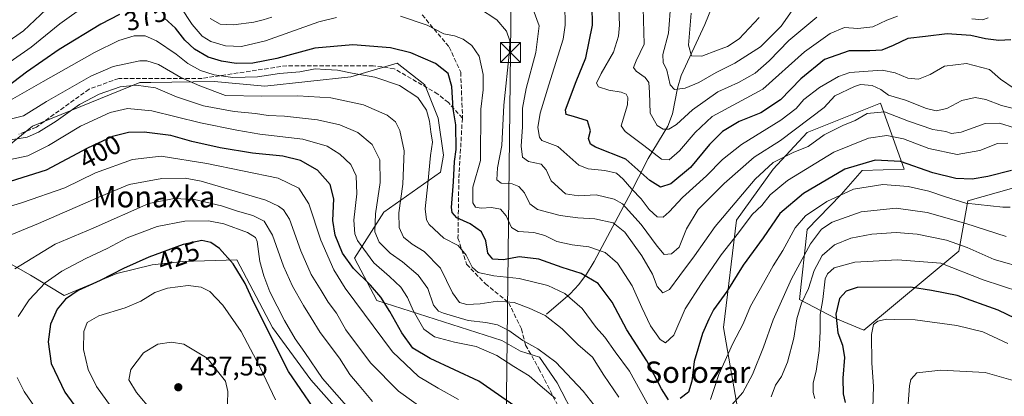
# Model space of a CAD drawing. Units: metres. Extents: x 609889 to 613309, y 4789471 to 4791819.
# Drawn here: x 611158 to 611526, y 4790130 to 4790271 of the extents above; entities that cross this region are included whole.
import ezdxf
from ezdxf.enums import TextEntityAlignment as Align

# ---------------------------------------------------------------- set-up
doc = ezdxf.new("R2010")
doc.units = ezdxf.units.M
doc.header["$MEASUREMENT"] = 0
doc.linetypes.add('DGN Style 3', pattern=[2.307223, 1.648017, -0.659207])
for name, color, linetype, lineweight in [('Arbolado forestal CxS', 92, 'Continuous', 0), ('Cima', 7, 'Continuous', 0), ('Corriente natural lineal', 142, 'Continuous', 13), ('Curva de nivel maestra', 30, 'Continuous', 30), ('Curva de nivel normal', 30, 'Continuous', 0), ('Prado CxS', 92, 'Continuous', 0), ('Punto de cota en terreno', 7, 'Continuous', 0), ('Rótulo de curva de nivel directora', 7, 'Continuous', 0), ('Rótulo de punto de cota en terreno', 7, 'Continuous', 0), ('Senda', 7, 'DGN Style 3', 0), ('Tendido', 6, 'Continuous', 0), ('Texto cartográfico', 7, 'Continuous', 0), ('Torre de tendido puntual', 7, 'Continuous', 0)]:
    doc.layers.add(name, color=color, linetype=linetype, lineweight=lineweight)
doc.styles.add('Style-Arial', font='txt')

# ---------------------------------------------------------------- blocks, each defined once
blk = doc.blocks.new('5PATER')
at = {"layer": 'Punto de cota en terreno', "linetype": 'Continuous', "lineweight": 0}
h = blk.add_hatch(color=51, dxfattribs=at)
edge = h.paths.add_edge_path()
edge.add_ellipse((0, 0), major_axis=(-0.11, -0.111), ratio=0.999422, start_angle=0, end_angle=360)
blk = doc.blocks.new('5TTEND')
at = {"layer": 'Cima', "color": 7, "linetype": 'Continuous', "lineweight": 0}
for p, q in [((-0.375, 0.3754), (0.375, -0.3746)), ((0.372, 0.3784), (-0.372, -0.3776))]:
    blk.add_line(p, q, dxfattribs=at)
at = {"layer": 'Cima', "color": 7, "linetype": 'Continuous', "lineweight": 0, "flags": 128}
blk.add_lwpolyline([(-0.375, -0.3746), (0.375, -0.3746), (0.375, 0.3754), (-0.375, 0.3754), (-0.372, -0.3776)], dxfattribs=at)

msp = doc.modelspace()

# ---------------------------------------------------------------- linework, layer by layer
at = {"layer": 'Arbolado forestal CxS', "color": 92, "linetype": 'Continuous', "lineweight": 0}
for points in [[(611365.9815, 4790120.9241, 395.0527), (611358.9163, 4790134.6123, 392.7), (611352.2925, 4790144.3259, 390.8122), (611345.2276, 4790146.5335, 391.7837), (611338.1625, 4790150.5071, 392.0215), (611291.3565, 4790165.5189, 401.4631), (611282.9665, 4790181.4141, 398.5561), (611294.0053, 4790198.6347, 390.2609), (611315.2758, 4790213.6791, 378.9961), (611316.3346, 4790220.0341, 378.9371), (611314.2883, 4790233.8605, 379.1807), (611309.3643, 4790246.3853, 377.9374), (611298.9513, 4790254.4787, 377.1092), (611281.6405, 4790249.4117, 380.2786), (611249.4069, 4790245.8789, 380.6526), (611230.4197, 4790247.6447, 381.2249), (611206.7231, 4790247.2681, 388.195), (611202.6018, 4790247.2025, 388.6734), (611162.4203, 4790230.8647, 387.3205), (611146.5243, 4790218.0597, 393.6941)], [(611146.5243, 4790218.0597, 393.6941), (611162.4203, 4790230.8647, 387.3205), (611202.6018, 4790247.2025, 388.6734), (611206.7231, 4790247.2681, 388.195), (611230.4197, 4790247.6447, 381.2249), (611249.4069, 4790245.8789, 380.6526), (611281.6405, 4790249.4117, 380.2786), (611298.9513, 4790254.4787, 377.1092), (611309.3643, 4790246.3853, 377.9374), (611314.2883, 4790233.8605, 379.1807), (611316.3346, 4790220.0341, 378.9371), (611315.2758, 4790213.6791, 378.9961), (611294.0053, 4790198.6347, 390.2609), (611282.9665, 4790181.4141, 398.5561), (611291.3565, 4790165.5189, 401.4631), (611338.1625, 4790150.5071, 392.0215), (611345.2276, 4790146.5335, 391.7837), (611352.2925, 4790144.3259, 390.8122), (611358.9163, 4790134.6123, 392.7), (611365.9815, 4790120.9241, 395.0527)], [(611372.9035, 4790045.9583, 409.0521), (611373.4892, 4790054.6929, 406.3968), (611373.9301, 4790085.1595, 401.7156), (611373.4883, 4790106.7951, 396.3628), (611365.9815, 4790120.9241, 395.0527), (611358.9163, 4790134.6123, 392.7), (611352.2925, 4790144.3259, 390.8122), (611345.2276, 4790146.5335, 391.7837), (611338.1625, 4790150.5071, 392.0215), (611291.3565, 4790165.5189, 401.4631), (611282.9665, 4790181.4141, 398.5561), (611294.0053, 4790198.6347, 390.2609), (611315.2758, 4790213.6791, 378.9961), (611316.3346, 4790220.0341, 378.9371), (611314.2883, 4790233.8605, 379.1807), (611309.3643, 4790246.3853, 377.9374), (611298.9513, 4790254.4787, 377.1092), (611281.6405, 4790249.4117, 380.2786), (611249.4069, 4790245.8789, 380.6526), (611230.4197, 4790247.6447, 381.2249), (611206.7231, 4790247.2681, 388.195), (611202.6018, 4790247.2025, 388.6734), (611162.4203, 4790230.8647, 387.3205), (611146.5243, 4790218.0597, 393.6941)], [(611372.9035, 4790045.9583, 409.0521), (611373.4892, 4790054.6929, 406.3968), (611373.9301, 4790085.1595, 401.7156), (611373.4883, 4790106.7951, 396.3628), (611365.9815, 4790120.9241, 395.0527), (611358.9163, 4790134.6123, 392.7), (611352.2925, 4790144.3259, 390.8122), (611345.2276, 4790146.5335, 391.7837), (611338.1625, 4790150.5071, 392.0215), (611291.3565, 4790165.5189, 401.4631), (611282.9665, 4790181.4141, 398.5561), (611294.0053, 4790198.6347, 390.2609), (611315.2758, 4790213.6791, 378.9961), (611316.3346, 4790220.0341, 378.9371), (611314.2883, 4790233.8605, 379.1807), (611309.3643, 4790246.3853, 377.9374), (611298.9513, 4790254.4787, 377.1092), (611281.6405, 4790249.4117, 380.2786), (611249.4069, 4790245.8789, 380.6526), (611230.4197, 4790247.6447, 381.2249), (611206.7231, 4790247.2681, 388.195), (611202.6018, 4790247.2025, 388.6734), (611162.4203, 4790230.8647, 387.3205), (611146.5243, 4790218.0597, 393.6941)], [(611372.9035, 4790045.9583, 409.0521), (611392.0349, 4790043.6551, 409.7573), (611414.8601, 4790072.8159, 398.2111), (611423.3349, 4790103.5315, 388.1723), (611428.6319, 4790113.0635, 388.6158), (611421.2159, 4790155.4289, 376.9651), (611426.0871, 4790195.6761, 367.0795), (611439.8593, 4790214.7401, 364.725), (611452.5713, 4790228.5093, 360.3708), (611480.0669, 4790239.5591, 361.791), (611488.8499, 4790214.8085, 375.6688), (611473.1131, 4790214.2977, 376.0029), (611465.3652, 4790205.2847, 378.6648), (611452.5181, 4790192.0827, 380.7719), (611449.6965, 4790165.9149, 388.0687), (611463.3129, 4790158.8053, 398.694), (611473.7605, 4790154.3703, 403.5569), (611509.388, 4790184.0767, 390.8789), (611512.8033, 4790202.8327, 378.7137), (611530.0409, 4790207.7557, 376.981)], [(611530.0409, 4790207.7557, 376.981), (611512.8033, 4790202.8327, 378.7137), (611509.388, 4790184.0767, 390.8789), (611473.7605, 4790154.3703, 403.5569), (611463.3129, 4790158.8053, 398.694), (611449.6965, 4790165.9149, 388.0687), (611452.5181, 4790192.0827, 380.7719), (611465.3652, 4790205.2847, 378.6648), (611473.1131, 4790214.2977, 376.0029), (611488.8499, 4790214.8085, 375.6688), (611480.0669, 4790239.5591, 361.791), (611452.5713, 4790228.5093, 360.3708), (611439.8593, 4790214.7401, 364.725), (611426.0871, 4790195.6761, 367.0795), (611421.2159, 4790155.4289, 376.9651), (611428.6319, 4790113.0635, 388.6158)], [(611115.3715, 4790199.7945, 397.725), (611131.1999, 4790197.2237, 401.9361), (611151.4801, 4790180.7469, 412.1402), (611161.6203, 4790175.0437, 416.3807), (611174.2953, 4790167.4393, 423.0585), (611193.9417, 4790175.6779, 423.8562), (611207.2501, 4790178.8469, 425.609), (611218.6577, 4790180.1145, 426.5636), (611238.9377, 4790180.7487, 424.6649), (611252.2469, 4790155.3997, 424.1196), (611266.6449, 4790135.8377, 422.5213), (611282.3052, 4790118.1343, 422.3887), (611299.1683, 4790099.0711, 422.8325), (611299.1457, 4790098.9989, 422.8669), (611315.6237, 4790076.1851, 425.075), (611334.0031, 4790053.3713, 425.6324), (611351.4119, 4790029.5249, 424.9999), (611372.9035, 4790045.9583, 409.0521)], [(611282.3052, 4790118.1343, 422.3887), (611266.6449, 4790135.8377, 422.5213), (611252.2469, 4790155.3997, 424.1196), (611238.9377, 4790180.7487, 424.6649), (611218.6577, 4790180.1145, 426.5636), (611207.2501, 4790178.8469, 425.609), (611193.9417, 4790175.6779, 423.8562), (611174.2953, 4790167.4393, 423.0585), (611161.6203, 4790175.0437, 416.3807), (611151.4801, 4790180.7469, 412.1402)]]:
    msp.add_polyline3d(points, dxfattribs=at)
at = {"layer": 'Corriente natural lineal', "color": 142, "linetype": 'Continuous', "lineweight": 13}
msp.add_polyline3d([(611354.9001, 4790160.4301, 384.1327), (611363.7401, 4790168.0501, 379.048), (611366.9901, 4790171.4901, 376.8155), (611369.9501, 4790175.3501, 374.3306), (611372.7801, 4790180.1201, 371.8355), (611385.7701, 4790204.4801, 357.8173), (611393.0501, 4790218.7801, 347.268), (611400.3701, 4790230.9001, 339.4402), (611402.0901, 4790235.5601, 337.4918), (611404.0501, 4790245.1601, 335.0744), (611405.3901, 4790249.8401, 334.0456), (611414.2801, 4790268.9801, 327.4315), (611423.4301, 4790291.8201, 321.4675)], dxfattribs=at)
at = {"layer": 'Curva de nivel maestra', "color": 30, "linetype": 'Continuous', "lineweight": 30, "flags": 128}
for points, elevation in [([(611194.96, 4790272.7201), (611188.04, 4790269.1301), (611172.36, 4790259.6701), (611160.08, 4790251.1201), (611152.74, 4790245.4701), (611148.56, 4790243.4001), (611144.02, 4790242.9901), (611135.62, 4790243.8801), (611122.88, 4790245.9201), (611109.34, 4790245.4001), (611092.81, 4790243.5601), (611084.3, 4790243.8201), (611079.05, 4790245.1301), (611071.15, 4790257.0601), (611065.92, 4790262.5601), (611057.76, 4790268.4101), (611047.27, 4790274.5701)], 375), ([(611528.83, 4790263.2701), (611524.42, 4790262.9601), (611519.42, 4790263.5701), (611513.91, 4790264.9101), (611504.98, 4790265.4601), (611496.86, 4790264.4601), (611490.29, 4790263.6901), (611484.74, 4790261.0701), (611480.59, 4790259.4201), (611476.06, 4790259.1201), (611468.36, 4790259.1501), (611459.08, 4790255.9001), (611450.24, 4790248.6201), (611442.64, 4790240.8101), (611435.21, 4790235.9401), (611427.06, 4790232.6601), (611420.83, 4790228.8201), (611415.98, 4790223.9801), (611408.87, 4790215.3901), (611401.5, 4790209.2801), (611397.57, 4790208.0101), (611393.61, 4790210.5701), (611384.69, 4790218.5301), (611373.23, 4790223.0201), (611371.39, 4790224.1501), (611370.65, 4790226.2801), (611371.36, 4790229.1401), (611370.24, 4790232.8601), (611365, 4790234.4601), (611362.28, 4790235.2701), (611362.07, 4790236.9501), (611366.07, 4790247.6801), (611369.71, 4790256.4701), (611372.19, 4790268.7201), (611372, 4790276.0501)], 350), ([(611400.62, 4790128.3101), (611398.04, 4790132.4201), (611392.46, 4790142.9301), (611385, 4790154.4801), (611379.48, 4790164.8901), (611374.29, 4790171.8401), (611367.92, 4790175.6501), (611360.8, 4790177.9201), (611352.02, 4790181.0801), (611344.73, 4790181.9201), (611338.78, 4790180.8301), (611334.88, 4790180.9901), (611332.93, 4790183.3301), (611332.15, 4790187.9201), (611330.57, 4790191.3001), (611326.36, 4790194.2501), (611321.29, 4790196.5501), (611319.53, 4790198.4801), (611319.28, 4790200.3601), (611320.04, 4790210.0301), (611320.52, 4790217.6901), (611321.05, 4790222.1301), (611321, 4790231.4001), (611319.92, 4790237.4001), (611319.49, 4790245.7201), (611318.12, 4790250.6301), (611313.32, 4790254.3601), (611304.14, 4790258.3901), (611296.5, 4790260.2601), (611282.33, 4790261.3401), (611268.14, 4790260.0701), (611253.96, 4790256.2801), (611244.95, 4790254.4501), (611238.69, 4790254.3801), (611233.19, 4790255.2101), (611228.14, 4790256.7601), (611223.05, 4790259.7201), (611219.44, 4790263.1101), (611215.95, 4790267.6801), (611211.83, 4790271.3601)], 375), ([(611350.02, 4790121.0301), (611329.59, 4790135.2301), (611311.38, 4790143.7601), (611304.88, 4790147.6501), (611300.67, 4790153.3701), (611296.26, 4790161.3601), (611292.83, 4790166.7601), (611288.97, 4790171.3101), (611282.64, 4790177.5801), (611278.53, 4790183.2801), (611275.78, 4790190.0101), (611274.91, 4790195.5201), (611275.27, 4790203.6801), (611273.9, 4790209.0601), (611269.08, 4790214.3601), (611262.75, 4790218.0601), (611256.18, 4790219.5901), (611244.76, 4790220.7601), (611232.68, 4790222.7601), (611222.06, 4790225.1701), (611214.24, 4790227.3401), (611204.24, 4790228.6801), (611198.34, 4790228.5601), (611192.3, 4790226.9801), (611182.96, 4790222.6801), (611167.49, 4790214.4001), (611154.06, 4790210.1201)], 400), ([(611529.12, 4790214.2101), (611520.23, 4790212.0401), (611514.42, 4790211.0101), (611508.26, 4790211.2801), (611499.59, 4790213.3901), (611487.53, 4790217.6501), (611477.98, 4790218.1201), (611466.68, 4790214.7001), (611451.21, 4790205.6501), (611442.27, 4790198.1201), (611436.06, 4790188.9601), (611428.57, 4790178.7301), (611422.51, 4790168.9101), (611417.52, 4790161.9801), (611415.78, 4790158.4801), (611413.42, 4790153.2101), (611410.18, 4790142.6301), (611409.4, 4790135.2301), (611408.15, 4790131.1301), (611404.95, 4790128.7301)], 375), ([(611267.46, 4790125.4201), (611258.23, 4790138.8901), (611245.27, 4790164.7201), (611242.04, 4790171.8901), (611237.55, 4790179.2601), (611232.48, 4790184.9701), (611229.21, 4790187.3201), (611225.78, 4790187.9801), (611218.88, 4790186.4701), (611205.96, 4790181.7701), (611196.5, 4790177.5401), (611187.79, 4790172.9801), (611179.5, 4790169.2401), (611174.79, 4790166.0501), (611171.65, 4790162.3001), (611169.14, 4790156.6301), (611168.2, 4790149.9701), (611169.42, 4790141.9401), (611174.5, 4790131.1301), (611183.62, 4790118.6901)], 425), ([(611543.4, 4790152.6101), (611524.13, 4790161.8401), (611508.8, 4790167.4101), (611499.14, 4790169.2601), (611491.26, 4790170.4701), (611471.31, 4790170.4101), (611467.14, 4790169.0101), (611464.69, 4790166.3101), (611463.31, 4790160.4501), (611464.01, 4790153.4101), (611465.75, 4790148.7901), (611466.53, 4790144.1201), (611465.91, 4790136.4001), (611466, 4790130.4801), (611466.75, 4790127.2401)], 400)]:
    msp.add_lwpolyline(points, dxfattribs=dict(at, elevation=elevation))
at = {"layer": 'Curva de nivel normal', "color": 30, "linetype": 'Continuous', "lineweight": 0, "flags": 128}
for points, elevation in [([(611381.66, 4790284.68), (611382.22, 4790268.73), (611381.87, 4790264.67), (611380.01, 4790258.58), (611375.41, 4790250.63), (611373.63, 4790247.03), (611374.34, 4790245.66), (611378.28, 4790244.4), (611382.9, 4790243.69), (611384.8, 4790242.92), (611385.45, 4790241.58), (611385.3, 4790238.86), (611382.85, 4790230.98), (611384.42, 4790228.85), (611391.4, 4790223.67), (611397.98, 4790218.51), (611400.89, 4790218.26), (611404.75, 4790221.6), (611410.56, 4790228.49), (611416.93, 4790234.48), (611435.93, 4790244.76), (611451.59, 4790258.72), (611461.15, 4790265.58), (611466.59, 4790267.88), (611471.53, 4790267.46), (611477.13, 4790268.07), (611482.36, 4790270.61), (611486.38, 4790272.09)], 345), ([(611079.73, 4790277.1), (611091.8, 4790265.08), (611094.53, 4790263.24), (611099.81, 4790262.3), (611111.83, 4790263.23), (611124.78, 4790263.41), (611131.36, 4790262.24), (611138, 4790259.42), (611142.13, 4790258.46), (611145.91, 4790259.17), (611152.38, 4790262.01), (611158.96, 4790266.68), (611167.55, 4790274.66)], 365), ([(611449.59, 4790278.02), (611442.78, 4790268.32), (611435.03, 4790260.66), (611425.46, 4790254.51), (611418.44, 4790251.02), (611412.03, 4790247.22), (611406.9, 4790245.18), (611402.81, 4790244.6), (611401.22, 4790246.42), (611400.03, 4790251.83), (611398.68, 4790254.72), (611398.56, 4790257.78), (611400.58, 4790265.8), (611401.51, 4790277.21)], 335), ([(611182.57, 4790276.34), (611172.66, 4790269.29), (611161.92, 4790260.54), (611149.8, 4790252.12), (611142.89, 4790250.17), (611136.51, 4790251.28), (611123.28, 4790254.63), (611110.68, 4790254.76), (611099.78, 4790253.25), (611092.97, 4790252.8), (611088.93, 4790253.34), (611086.55, 4790254.71), (611084.66, 4790257.07), (611081.3, 4790260.71), (611075.79, 4790267.2), (611069.94, 4790272.8)], 370), ([(611276.28, 4790271.63), (611269.62, 4790269.97), (611249.62, 4790262.87), (611240.63, 4790260.69), (611234.66, 4790261.05), (611229.19, 4790262.63), (611225.9, 4790264.67), (611222.25, 4790269.02), (611217.85, 4790275.62)], 370), ([(611329.45, 4790275.23), (611336.36, 4790270.8), (611340, 4790266.55), (611341.15, 4790262.86), (611341.1, 4790259.01), (611339, 4790238.72), (611338.13, 4790223.69), (611336.56, 4790215.28), (611336.26, 4790210.78), (611337.99, 4790209.56), (611342.06, 4790209.31), (611344.61, 4790208.31), (611346.66, 4790205.83), (611348.7, 4790201.76), (611351.58, 4790199.7), (611360.04, 4790197.43), (611366.66, 4790196.47), (611372.99, 4790196.19), (611379.94, 4790194.7), (611384.27, 4790191.2), (611390.65, 4790182.33), (611394.63, 4790175.42), (611396.44, 4790170.77), (611398.56, 4790168.45), (611400.97, 4790169.59), (611404.88, 4790174.94), (611410.41, 4790182.24), (611418.15, 4790193.27), (611433.06, 4790211.07), (611439.84, 4790217.27), (611447.59, 4790221.11), (611452.92, 4790223.23), (611458.92, 4790227.58), (611465.92, 4790231.15), (611470.59, 4790232.97), (611475, 4790235.57), (611481.55, 4790236.22), (611490.52, 4790232.7), (611499.6, 4790229.57), (611504.46, 4790228.86), (611506.64, 4790228.16), (611510.26, 4790228.66), (611519.19, 4790231.82), (611524.67, 4790232.03), (611530.27, 4790230.29)], 365), ([(611533.35, 4790236.69), (611525.32, 4790238.57), (611519.44, 4790240.88), (611515.49, 4790241.68), (611510.46, 4790240.49), (611504.92, 4790237.52), (611500.92, 4790236.67), (611497.32, 4790237.49), (611489.42, 4790240.58), (611483.05, 4790242.52), (611480.21, 4790244.62), (611476.93, 4790246.15), (611472.59, 4790246.51), (611470.26, 4790245.79), (611462.89, 4790242.25), (611458.94, 4790237.9), (611442.59, 4790225.52), (611432.69, 4790219.22), (611421.43, 4790209.33), (611411.72, 4790199.66), (611407.42, 4790192.45), (611404.59, 4790185.58), (611401.75, 4790182.96), (611398.95, 4790182.81), (611396.42, 4790185.9), (611390.34, 4790193.99), (611383.41, 4790201.76), (611380.23, 4790203.46), (611373.58, 4790205.19), (611366.9, 4790204.71), (611361.98, 4790205.55), (611356.61, 4790210.4), (611354.76, 4790214.52), (611352.9, 4790216.58), (611348.24, 4790217.66), (611345.93, 4790219.21), (611345.49, 4790223.4), (611345.88, 4790230.59), (611345.97, 4790237.57), (611347.29, 4790244.96), (611350.94, 4790258.44), (611352.23, 4790268.44), (611349.96, 4790274.56)], 360), ([(611361.74, 4790276.55), (611361.9, 4790268.71), (611361.18, 4790263.54), (611355.83, 4790246.38), (611352.53, 4790235.73), (611351.66, 4790230.33), (611352.24, 4790226.8), (611353.22, 4790225.54), (611359.18, 4790223.3), (611367.08, 4790216.21), (611370.47, 4790214.94), (611376.79, 4790214.26), (611381.1, 4790213.23), (611383.61, 4790211.07), (611386.89, 4790207.21), (611390.42, 4790203.64), (611393.37, 4790199.63), (611396.38, 4790196.91), (611398.6, 4790196.78), (611400.93, 4790198.71), (611405.83, 4790204.16), (611414.9, 4790212.2), (611420.85, 4790218.4), (611428.02, 4790224.06), (611442.72, 4790233.18), (611448.48, 4790237.52), (611451.37, 4790240.84), (611457.13, 4790245.34), (611464.3, 4790249.47), (611468.61, 4790251.04), (611480.62, 4790251.82), (611485.58, 4790250.85), (611490.25, 4790248.85), (611494.24, 4790248.51), (611498.67, 4790250.24), (611504.01, 4790253.33), (611512.27, 4790254.4), (611520.82, 4790252.09), (611524.93, 4790248.5), (611530.05, 4790245.06)], 355), ([(611456.15, 4790271.72), (611445.72, 4790263.05), (611438.32, 4790255.39), (611433.13, 4790250.78), (611426.84, 4790247.27), (611419.16, 4790243.76), (611409.57, 4790236.98), (611403.63, 4790231.52), (611400.69, 4790229.78), (611398.6, 4790229.79), (611396.34, 4790231.15), (611393.74, 4790235.71), (611393.52, 4790243.51), (611393.28, 4790247.26), (611391.91, 4790249.17), (611388.47, 4790251.49), (611387.54, 4790252.9), (611388.46, 4790255.42), (611391.5, 4790261.62), (611391.11, 4790275.09)], 340), ([(611409.12, 4790273.19), (611408.14, 4790261.26), (611409.21, 4790257.31), (611413.13, 4790257.15), (611418.96, 4790259.34), (611422.74, 4790260.71), (611427.06, 4790263.6), (611434.6, 4790271.67)], 330), ([(611228.9, 4790271.21), (611232.69, 4790269.16), (611237.64, 4790268.92), (611245.32, 4790269.88), (611248.76, 4790270.73), (611251.99, 4790271.76)], 365), ([(611527.76, 4790224.57), (611523.88, 4790224.36), (611517.24, 4790221.72), (611508.78, 4790220.26), (611498.17, 4790222.45), (611488.6, 4790226.12), (611482.45, 4790227.37), (611475.52, 4790226.33), (611462.58, 4790221.09), (611445.21, 4790210.5), (611438.7, 4790205.15), (611435.61, 4790201.17), (611431.94, 4790197.73), (611426.84, 4790190.87), (611420.34, 4790182.7), (611412.93, 4790171.88), (611406.9, 4790162.44), (611402.58, 4790152.58), (611399.52, 4790149.68), (611397.44, 4790150.91), (611393.93, 4790156.07), (611390.58, 4790162.86), (611387.05, 4790171.04), (611381.47, 4790179.56), (611376.95, 4790183.58), (611370.76, 4790185.69), (611364.6, 4790186.41), (611358.84, 4790187.7), (611354.26, 4790189.84), (611350.18, 4790190.96), (611344.25, 4790191.37), (611341.77, 4790192.89), (611339.86, 4790197.32), (611337.66, 4790199.77), (611334.38, 4790200.44), (611330.43, 4790200.2), (611328.37, 4790200.49), (611327.3, 4790202.12), (611327.37, 4790207.95), (611330.23, 4790218.05), (611330.35, 4790237.29), (611331.25, 4790244.54), (611331.22, 4790250.19), (611329.64, 4790257.08), (611326.98, 4790261.08), (611323.69, 4790263.52), (611320.47, 4790264.8), (611316.43, 4790265.54), (611310.16, 4790268.73), (611300.26, 4790272.14)], 370), ([(611514.23, 4790271.14), (611518.19, 4790270.76), (611520.32, 4790271.55)], 345), ([(611152.45, 4790239.62), (611166.37, 4790247.63), (611185.57, 4790258.55), (611194.68, 4790263.06), (611200.52, 4790264.72), (611204.54, 4790264.74), (611208.81, 4790262.93), (611216.14, 4790257.9), (611220.55, 4790254.32), (611225.33, 4790251.77), (611230.39, 4790250.16), (611237.4, 4790249.17), (611246.65, 4790249.42), (611254.86, 4790250.63), (611262.52, 4790251.28), (611268.32, 4790252.42), (611272.12, 4790252.12), (611276.61, 4790251.87), (611282.11, 4790250.78), (611290.67, 4790249.28), (611299.83, 4790246.1), (611306.72, 4790241.58), (611309.94, 4790236.88), (611311.12, 4790232.73), (611311.54, 4790228.75), (611312.26, 4790224.93), (611311.47, 4790219.9), (611310.52, 4790209.24), (611309.44, 4790199.87), (611309.98, 4790195.79), (611310.97, 4790194.01), (611316.47, 4790188.94), (611321.78, 4790186.16), (611324.79, 4790182.58), (611327.07, 4790178.07), (611329.38, 4790175.99), (611335.19, 4790174.8), (611344.65, 4790173.76), (611355.48, 4790171.15), (611361.76, 4790168.15), (611368.3, 4790162.48), (611373.59, 4790155.44), (611376.78, 4790151.79), (611380.68, 4790146.3), (611386.01, 4790139.02), (611394, 4790124.59)], 380), ([(611148.89, 4790232.21), (611158.98, 4790234.71), (611167.58, 4790240.12), (611184.29, 4790249.68), (611192.55, 4790253.31), (611202.59, 4790255.36), (611205.16, 4790255.41), (611209.52, 4790253.95), (611217.94, 4790249.17), (611225.11, 4790245.99), (611234.62, 4790242.41), (611248.29, 4790242.08), (611261.8, 4790242.2), (611274.09, 4790241.48), (611286.38, 4790238.84), (611295.2, 4790234.98), (611298.35, 4790232.47), (611300.02, 4790229.22), (611301.63, 4790221.61), (611301.1, 4790209.16), (611299.59, 4790198.43), (611299.75, 4790192.89), (611301.36, 4790189.32), (611304.55, 4790186.62), (611309.08, 4790183.84), (611315.19, 4790177.68), (611319.68, 4790168.36), (611322.33, 4790164.74), (611325.1, 4790164), (611330.08, 4790164.22), (611336.55, 4790165.28), (611342.86, 4790164.81), (611348.46, 4790162.59), (611354.4, 4790159.86), (611360.76, 4790154.86), (611366.66, 4790149), (611372.14, 4790144.26), (611376.42, 4790137.56), (611382.06, 4790129.28)], 385), ([(611153.54, 4790225.64), (611160.37, 4790226.78), (611164.64, 4790228.64), (611171.22, 4790232.76), (611180.01, 4790238.95), (611187.36, 4790242.94), (611195.23, 4790245.6), (611201.18, 4790246.22), (611208.49, 4790245.2), (611216.3, 4790241.91), (611226.47, 4790238.47), (611237.87, 4790236.38), (611245.94, 4790235.67), (611250.63, 4790234.92), (611256.8, 4790234.65), (611269.16, 4790233.25), (611277.56, 4790231.44), (611284.26, 4790228.45), (611289.56, 4790223.98), (611292.47, 4790218.29), (611292.67, 4790209.73), (611290.83, 4790198.06), (611290.58, 4790191.24), (611292.28, 4790187.45), (611296.41, 4790183.22), (611301, 4790179.99), (611306.82, 4790175.05), (611310.44, 4790170.08), (611312.64, 4790163.8), (611314.45, 4790161.57), (611316.28, 4790160.73), (611325.61, 4790157.99), (611332.25, 4790157.23), (611336.51, 4790156.39), (611340.84, 4790154.22), (611346.11, 4790150.55), (611351.64, 4790147.44), (611358.44, 4790142.44), (611368.62, 4790131.58), (611378.24, 4790119.34)], 390), ([(611358.28, 4790128.74), (611352.51, 4790133.64), (611348.44, 4790137.22), (611342.68, 4790140.82), (611336.28, 4790144.94), (611328.61, 4790148.25), (611320.5, 4790149.96), (611312.96, 4790151.92), (611308.96, 4790154.76), (611305.04, 4790161.77), (611302.84, 4790166.66), (611300.31, 4790170.49), (611296.16, 4790174.54), (611290.3, 4790179.61), (611284.12, 4790188.04), (611283.1, 4790190.56), (611282.76, 4790195.67), (611283.88, 4790205.5), (611283.65, 4790212.27), (611281.69, 4790216.46), (611277.53, 4790220.44), (611272.76, 4790223.4), (611263.7, 4790226.03), (611247.53, 4790227.94), (611238.95, 4790229.42), (611225.29, 4790232.08), (611207.13, 4790236.57), (611197.98, 4790237.55), (611191.49, 4790236.04), (611180.4, 4790230.88), (611168.37, 4790223.63), (611160.64, 4790219.76), (611154.16, 4790218.37)], 395), ([(611146.72, 4790198.62), (611158.6, 4790202.27), (611174.46, 4790207.81), (611185.96, 4790213.44), (611199.79, 4790218.41), (611210.62, 4790219.6), (611227.72, 4790216.91), (611254.38, 4790211.36), (611262.13, 4790207.65), (611265.86, 4790201.79), (611270.33, 4790188.08), (611275.31, 4790177.06), (611279.5, 4790170.16), (611297.24, 4790146.34), (611307.01, 4790137.07), (611314.32, 4790132.61), (611321.94, 4790128.38)], 405), ([(611147.47, 4790187.37), (611164.69, 4790194.34), (611188.08, 4790204.6), (611198.58, 4790209.01), (611210.88, 4790211.32), (611219.53, 4790211.39), (611225.62, 4790210.31), (611249.83, 4790203.11), (611254.54, 4790200.94), (611256.43, 4790199.53), (611258.68, 4790196.05), (611262.86, 4790184.14), (611266.78, 4790175.22), (611270.52, 4790169.3), (611273.14, 4790164.93), (611276.26, 4790160.72), (611279.77, 4790154.56), (611289, 4790142.13), (611299.43, 4790131.56), (611310.13, 4790123.96)], 410), ([(611416.31, 4790128.41), (611419.44, 4790137.74), (611424.7, 4790149.41), (611428.56, 4790156.74), (611431.32, 4790163.4), (611436.26, 4790172.06), (611439.77, 4790178.49), (611443.47, 4790184.32), (611448.06, 4790192.71), (611451.93, 4790197.28), (611459.88, 4790202.58), (611469.94, 4790207.23), (611480.88, 4790208.96), (611490.34, 4790208.24), (611498.14, 4790206.52), (611504.43, 4790204.4), (611512.06, 4790202.05), (611525.84, 4790200.52), (611528.62, 4790200.49)], 380), ([(611289.8, 4790127.6), (611284.81, 4790133.6), (611281.27, 4790137.72), (611277.42, 4790143.87), (611270.08, 4790153.54), (611266.83, 4790159.02), (611263.88, 4790163.6), (611259.78, 4790170.92), (611256.43, 4790178.4), (611252.28, 4790190.02), (611249.12, 4790195.23), (611244.98, 4790197.43), (611239.2, 4790198.99), (611233.17, 4790200.97), (611223.04, 4790203.41), (611215.48, 4790203.82), (611205.96, 4790201.94), (611185.1, 4790192.63), (611170.84, 4790186.6), (611155.76, 4790177.4)], 415), ([(611424.31, 4790126.39), (611428.43, 4790130.99), (611432.14, 4790137.72), (611436.26, 4790148.07), (611439.84, 4790158.32), (611446.65, 4790173.66), (611453.84, 4790186.71), (611457.88, 4790192.27), (611461.94, 4790194.93), (611472.84, 4790198.74), (611485.87, 4790200.12), (611497.54, 4790198.46), (611512.04, 4790194.34), (611527.13, 4790189.54)], 385), ([(611287.15, 4790117.95), (611271.05, 4790136.22), (611264.42, 4790146.07), (611260.76, 4790151.14), (611256.72, 4790158.03), (611251.28, 4790168.83), (611249.09, 4790174.78), (611247.51, 4790180.18), (611246.5, 4790187.61), (611245.88, 4790189.1), (611242.87, 4790191.02), (611234.05, 4790194.29), (611228.27, 4790195.41), (611219.45, 4790195.22), (611209.11, 4790193.22), (611197.9, 4790189.01), (611190.32, 4790184.96), (611182.3, 4790181.28), (611173.43, 4790176.54), (611167.18, 4790172.12), (611161.1, 4790165.72), (611157.03, 4790159.54)], 420), ([(611439.05, 4790129.41), (611440.75, 4790133.84), (611442.9, 4790137.08), (611445.26, 4790142.35), (611447.62, 4790151.45), (611448.71, 4790158.64), (611450.49, 4790164.54), (611453.12, 4790169.98), (611455.18, 4790176.76), (611458.24, 4790182.44), (611462.82, 4790186.36), (611468.89, 4790188.84), (611476.8, 4790190.38), (611485.88, 4790190.96), (611493.79, 4790190.33), (611504.73, 4790188.2), (611512.48, 4790185.43), (611522.56, 4790180.93), (611534.99, 4790177.41)], 390), ([(611532.29, 4790168.79), (611518.51, 4790173.31), (611502.59, 4790179.5), (611486.37, 4790180.8), (611470.38, 4790179.87), (611462.72, 4790177.83), (611460.13, 4790175.55), (611459.29, 4790173.67), (611458.44, 4790165.86), (611457.39, 4790160.28), (611457.44, 4790153.85), (611457.01, 4790146.83), (611455.94, 4790139.09), (611454.8, 4790134.62), (611454.78, 4790131.09), (611455.5, 4790128.74)], 395), ([(611220.7, 4790171.15), (611213.01, 4790170.16), (611208.19, 4790168.51), (611202.96, 4790165.26), (611197.1, 4790162.74), (611187.19, 4790159.78), (611182.9, 4790157.29), (611181.59, 4790153.93), (611181.54, 4790147.18), (611183.25, 4790139.7), (611186.3, 4790133.25), (611193.49, 4790123.37)], 430), ([(611253.47, 4790128.28), (611247.53, 4790140.65), (611240.5, 4790153.95), (611233.64, 4790163.76), (611228.83, 4790168.94), (611225.53, 4790170.47), (611220.7, 4790171.15)], 430), ([(611477.11, 4790125.16), (611477.42, 4790133.46), (611476.85, 4790142.01), (611476.69, 4790152.76), (611477.44, 4790156.58), (611479.06, 4790157.78), (611482.26, 4790158.55), (611485.27, 4790158.37), (611492.98, 4790158.24), (611508.6, 4790156.12), (611518.36, 4790153.72), (611527.69, 4790149.46)], 405), ([(611214.42, 4790149.92), (611209.39, 4790149.17), (611203.97, 4790145.87), (611199.27, 4790139.64), (611198.51, 4790135.79), (611201.32, 4790130.99), (611207.15, 4790124.07), (611212.92, 4790119.04), (611218.87, 4790115.66), (611224.44, 4790114.93), (611229.93, 4790117.02), (611233.32, 4790120.41), (611234.69, 4790123.07), (611235.42, 4790126.92), (611235.56, 4790131.45), (611234.62, 4790135.28), (611227.77, 4790143.89), (611219.12, 4790149.12), (611214.42, 4790149.92)], 435), ([(611490.05, 4790121.65), (611490.87, 4790133.49), (611491.38, 4790135.96), (611493.59, 4790138.36), (611502.65, 4790139.37), (611519.24, 4790138.54), (611529.7, 4790135.53)], 410), ([(611156.58, 4790136.6), (611159.3, 4790131.4), (611165.02, 4790123.05)], 420)]:
    msp.add_lwpolyline(points, dxfattribs=dict(at, elevation=elevation))
at = {"layer": 'Prado CxS', "color": 92, "linetype": 'Continuous', "lineweight": 0}
for points in [[(611372.9035, 4790045.9583, 409.0521), (611392.0349, 4790043.6551, 409.7573), (611414.8601, 4790072.8159, 398.2111), (611423.3349, 4790103.5315, 388.1723), (611428.6319, 4790113.0635, 388.6158), (611421.2159, 4790155.4289, 376.9651), (611426.0871, 4790195.6761, 367.0795), (611439.8593, 4790214.7401, 364.725), (611452.5713, 4790228.5093, 360.3708), (611480.0669, 4790239.5591, 361.791), (611488.8499, 4790214.8085, 375.6688), (611473.1131, 4790214.2977, 376.0029), (611465.3652, 4790205.2847, 378.6648), (611452.5181, 4790192.0827, 380.7719), (611449.6965, 4790165.9149, 388.0687), (611463.3129, 4790158.8053, 398.694), (611473.7605, 4790154.3703, 403.5569), (611509.388, 4790184.0767, 390.8789), (611512.8033, 4790202.8327, 378.7137), (611530.0409, 4790207.7557, 376.981)], [(611428.6319, 4790113.0635, 388.6158), (611421.2159, 4790155.4289, 376.9651), (611426.0871, 4790195.6761, 367.0795), (611439.8593, 4790214.7401, 364.725), (611452.5713, 4790228.5093, 360.3708), (611480.0669, 4790239.5591, 361.791), (611488.8499, 4790214.8085, 375.6688), (611473.1131, 4790214.2977, 376.0029), (611465.3652, 4790205.2847, 378.6648), (611452.5181, 4790192.0827, 380.7719), (611449.6965, 4790165.9149, 388.0687), (611463.3129, 4790158.8053, 398.694), (611473.7605, 4790154.3703, 403.5569), (611509.388, 4790184.0767, 390.8789), (611512.8033, 4790202.8327, 378.7137), (611530.0409, 4790207.7557, 376.981)], [(611115.3715, 4790199.7945, 397.725), (611131.1999, 4790197.2237, 401.9361), (611151.4801, 4790180.7469, 412.1402), (611161.6203, 4790175.0437, 416.3807), (611174.2953, 4790167.4393, 423.0585), (611193.9417, 4790175.6779, 423.8562), (611207.2501, 4790178.8469, 425.609), (611218.6577, 4790180.1145, 426.5636), (611238.9377, 4790180.7487, 424.6649), (611252.2469, 4790155.3997, 424.1196), (611266.6449, 4790135.8377, 422.5213), (611282.3052, 4790118.1343, 422.3887), (611299.1683, 4790099.0711, 422.8325), (611299.1457, 4790098.9989, 422.8669), (611315.6237, 4790076.1851, 425.075), (611334.0031, 4790053.3713, 425.6324), (611351.4119, 4790029.5249, 424.9999), (611372.9035, 4790045.9583, 409.0521)], [(611151.4801, 4790180.7469, 412.1402), (611161.6203, 4790175.0437, 416.3807), (611174.2953, 4790167.4393, 423.0585), (611193.9417, 4790175.6779, 423.8562), (611207.2501, 4790178.8469, 425.609), (611218.6577, 4790180.1145, 426.5636), (611238.9377, 4790180.7487, 424.6649), (611252.2469, 4790155.3997, 424.1196), (611266.6449, 4790135.8377, 422.5213), (611282.3052, 4790118.1343, 422.3887)]]:
    msp.add_polyline3d(points, dxfattribs=at)
at = {"layer": 'Senda', "color": 7, "linetype": 'DGN Style 3', "lineweight": 0}
for points in [[(611308.3501, 4790272.5801, 369.528), (611318.4701, 4790260.5601, 373.8693), (611322.7801, 4790251.1101, 378.1649), (611323.4501, 4790234.7801, 378.5158), (611323.4001, 4790233.8501, 378.582), (611318.1801, 4790239.7401, 376.943), (611314.2101, 4790242.9201, 378.089), (611297.8969, 4790252.4031, 378.5436), (611289.9575, 4790253.5621, 378.9795), (611257.6783, 4790253.5621, 378.2113), (611225.9283, 4790248.7997, 398.0933), (611194.7073, 4790248.7997, 396.6606), (611183.6201, 4790244.7501, 395.9195), (611163.8401, 4790230.5601, 404.655), (611157.3201, 4790227.8901, 405.4486)], [(611323.4001, 4790233.8501, 378.582), (611322.0801, 4790211.0501, 395.7706), (611321.7601, 4790188.9101, 399.8101), (611325.0147, 4790179.0865, 401.6032), (611332.0263, 4790171.8105, 400.257), (611340.7575, 4790164.6667, 396.6389), (611345.5199, 4790154.8771, 408.2431), (611347.1075, 4790148.7917, 413.576), (611352.0877, 4790139.9557, 414.9537), (611361.9001, 4790120.7701, 418.9838), (611370.6435, 4790089.2867, 425.2084), (611373.2893, 4790074.4701, 426.1082), (611377.5227, 4790063.3575, 422.5735), (611389.3201, 4790060.4101, 415.5904), (611400.4401, 4790055.2401, 415.3495), (611416.2401, 4790055.9101, 409.4011), (611442.5401, 4790061.9501, 412.6658), (611469.9001, 4790066.4101, 415.3945), (611500.1401, 4790073.0101, 417.5594), (611514.992, 4790075.7561, 418.3399)]]:
    msp.add_polyline3d(points, dxfattribs=at)
at = {"layer": 'Tendido', "color": 6, "linetype": 'Continuous', "lineweight": 0}
msp.add_polyline3d([(611045.2601, 4791040.7001, 374.6424), (611060.3986, 4791005.7616, 368.1676), (611085.9971, 4790951.1912, 367.4101), (611116.0935, 4790886.765, 373.6804), (611132.8946, 4790847.3421, 384.9986), (611152.6061, 4790805.9347, 378.6196), (611177.477, 4790782.7836, 373.5019), (611220.4703, 4790758.7023, 378.3023), (611243.9247, 4790715.5718, 358.1579), (611330.2742, 4790561.4592, 339.6243), (611343.2388, 4790537.7789, 341.2351), (611342.3234, 4790334.3918, 362.3011), (611341.422, 4790258.4805, 375.513), (611339.78, 4790118.9331, 423.9395), (611339.3284, 4790082.2208, 436.0215), (611334.5075, 4790030.9685, 432.668), (611333.5682, 4790003.4783, 441.1936)], dxfattribs=at)

# ---------------------------------------------------------------- block references
at = {"layer": 'Punto de cota en terreno', "color": 7, "linetype": 'Continuous', "lineweight": 0, "xscale": 10, "yscale": 10, "zscale": 10}
msp.add_blockref('5PATER', (611217, 4790133, 437.55), dxfattribs=at)
at = {"layer": 'Torre de tendido puntual', "color": 7, "linetype": 'Continuous', "lineweight": 0, "xscale": 10, "yscale": 10, "zscale": 10}
msp.add_blockref('5TTEND', (611341.422, 4790258.4805, 375.513), dxfattribs=at)

# ---------------------------------------------------------------- texts
at = {"layer": 'Rótulo de curva de nivel directora', "color": 7, "linetype": 'Continuous', "lineweight": 0, "style": 'Style-Arial'}
for s, rotation, p in [('375', 16.581056, (611204.7375, 4790271.9511)), ('400', 28.156941, (611187.6911, 4790221.2048)), ('425', 19.990104, (611217.1041, 4790182.074))]:
    msp.add_text(s, height=7, rotation=rotation, dxfattribs=at).set_placement(p, align=Align.MIDDLE_CENTER)
at = {"layer": 'Rótulo de punto de cota en terreno', "color": 7, "linetype": 'Continuous', "lineweight": 0, "style": 'Style-Arial'}
msp.add_text('437,55', height=7, dxfattribs=at).set_placement((611221.4097, 4790137.4097))
at = {"layer": 'Texto cartográfico', "color": 7, "linetype": 'Continuous', "lineweight": 0, "style": 'Style-Arial'}
for s, p in [('Monaxka', (611207.9578, 4790204.4301)), ('Sorozar', (611411.5281, 4790138.6502))]:
    msp.add_text(s, height=8, dxfattribs=at).set_placement(p, align=Align.MIDDLE_CENTER)

doc.saveas('drawing.dxf')
